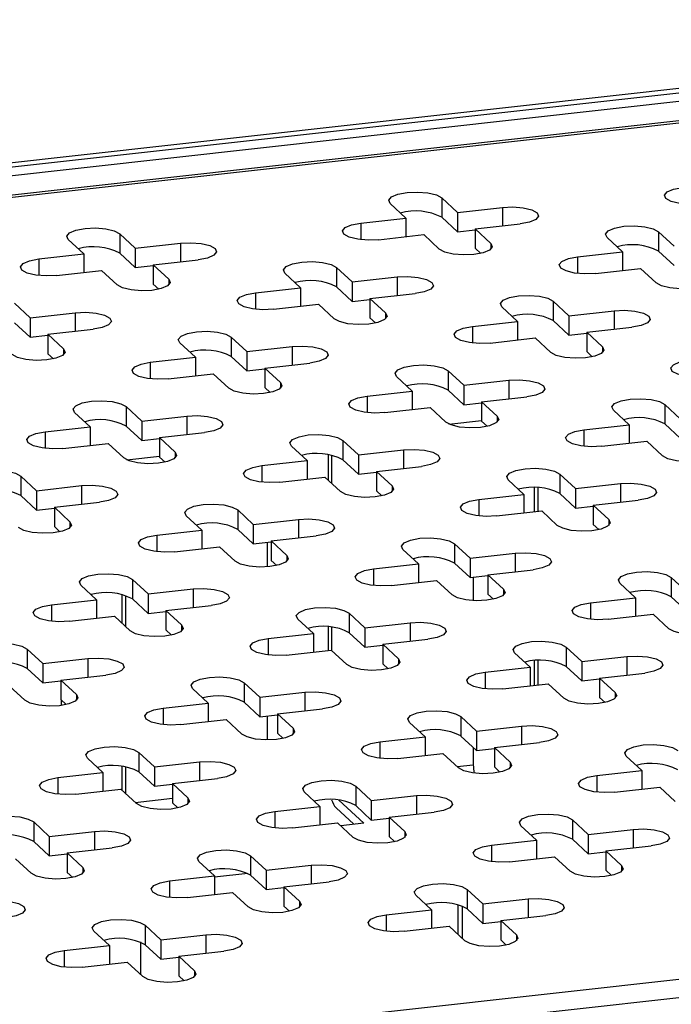
# Model space of a CAD drawing. Units: millimetres. Extents: x 15 to 589, y 5 to 415.
# Drawn here: x 479 to 489, y 223 to 237 of the extents above; entities that cross this region are included whole.
import ezdxf

# ---------------------------------------------------------------- set-up
doc = ezdxf.new("R2010")
doc.units = ezdxf.units.MM

msp = doc.modelspace()

# ---------------------------------------------------------------- linework, layer by layer
at = {"color": 7, "linetype": 'Continuous', "lineweight": 25}
for p, q in [((460.7097, 233.0994), (497.7484, 237.2156)), ((460.7752, 233.0388), (497.8139, 237.155)), ((497.3526, 236.9753), (461.4478, 232.985)), ((496.8622, 236.6376), (462.4678, 232.8152)), ((462.5238, 232.7919), (496.9168, 236.6141)), ((485.456, 234.3902), (485.2267, 234.6023)), ((485.2267, 234.6023), (485.2267, 234.3181)), ((484.7001, 234.3062), (484.4708, 234.5183)), ((485.456, 234.3902), (486.1174, 234.4637)), ((484.0387, 234.2327), (484.7001, 234.3062)), ((484.7001, 234.3062), (484.7001, 234.0347)), ((485.456, 234.106), (485.2267, 234.3181)), ((485.456, 234.3902), (485.456, 234.106)), ((485.7179, 234.1478), (486.3793, 234.2213)), ((480.7316, 233.8652), (480.5024, 234.0773)), ((480.5024, 234.0773), (480.5024, 233.7931)), ((484.3006, 233.9903), (484.962, 234.0638)), ((485.1913, 233.8517), (484.962, 234.0638)), ((485.456, 234.106), (485.7179, 234.1352)), ((485.9472, 233.9357), (485.7179, 234.1478)), ((485.7179, 234.1478), (485.7179, 233.8637)), ((487.6517, 234.0233), (487.8809, 233.8113)), ((488.4076, 234.1073), (488.6368, 233.8953)), ((488.4076, 234.1073), (488.4076, 233.8232)), ((479.9758, 233.7812), (479.7465, 233.9933)), ((480.7316, 233.8652), (481.3931, 233.9387)), ((480.7316, 233.8652), (480.7316, 233.581)), ((485.7989, 233.7887), (485.7179, 233.8637)), ((479.3144, 233.7077), (479.9758, 233.7812)), ((479.9758, 233.7812), (479.9758, 233.5097)), ((480.7316, 233.581), (480.5024, 233.7931)), ((487.2195, 233.7377), (487.8809, 233.8113)), ((487.8809, 233.8113), (487.8809, 233.5398)), ((488.4076, 233.8232), (488.6368, 233.6111)), ((480.7316, 233.581), (480.9936, 233.6101)), ((480.9936, 233.6228), (481.655, 233.6963)), ((481.2228, 233.4107), (480.9936, 233.6228)), ((480.9936, 233.6228), (480.9936, 233.3386)), ((483.6832, 233.5823), (483.9125, 233.3702)), ((483.6832, 233.5823), (483.6832, 233.2982)), ((479.5763, 233.4653), (480.2377, 233.5388)), ((480.467, 233.3267), (480.2377, 233.5388)), ((482.9274, 233.4983), (483.1566, 233.2862)), ((483.9125, 233.3702), (484.5739, 233.4437)), ((487.4815, 233.4954), (488.1429, 233.5689)), ((488.1429, 233.5689), (488.3721, 233.3568)), ((481.0746, 233.2637), (480.9936, 233.3386)), ((482.4952, 233.2127), (483.1566, 233.2862)), ((483.1566, 233.2862), (483.1566, 233.0147)), ((483.6832, 233.2982), (483.9125, 233.0861)), ((483.9125, 233.3702), (483.9125, 233.0861)), ((484.1744, 233.1278), (484.8358, 233.2013)), ((478.9589, 233.0573), (479.1882, 232.8452)), ((482.7571, 232.9703), (483.4186, 233.0438)), ((483.4186, 233.0438), (483.6478, 232.8317)), ((483.9125, 233.0861), (484.1744, 233.1152)), ((484.1744, 233.1278), (484.4037, 232.9157)), ((484.1744, 233.1278), (484.1744, 232.8437)), ((486.3374, 232.7913), (486.1082, 233.0034)), ((487.0933, 232.8753), (486.8641, 233.0874)), ((486.8641, 233.0874), (486.8641, 232.8032)), ((479.1882, 232.8452), (479.8496, 232.9187)), ((487.0933, 232.8753), (487.7547, 232.9488)), ((487.0933, 232.8753), (487.0933, 232.5911)), ((478.9589, 232.7731), (479.1882, 232.561)), ((479.1882, 232.8452), (479.1882, 232.561)), ((484.1744, 232.8437), (484.2554, 232.7687)), ((485.676, 232.7178), (486.3374, 232.7913)), ((486.3374, 232.7913), (486.3374, 232.5198)), ((487.0933, 232.5911), (486.8641, 232.8032)), ((479.1882, 232.561), (479.4501, 232.5901)), ((479.4501, 232.6028), (480.1115, 232.6763)), ((479.4501, 232.6028), (479.6794, 232.3907)), ((479.4501, 232.6028), (479.4501, 232.3186)), ((487.0933, 232.5911), (487.3553, 232.6202)), ((487.3553, 232.6329), (488.0167, 232.7064)), ((487.5845, 232.4208), (487.3553, 232.6329)), ((487.3553, 232.6329), (487.3553, 232.3487)), ((481.6131, 232.2662), (481.3839, 232.4783)), ((482.369, 232.3502), (482.1398, 232.5623)), ((482.1398, 232.5623), (482.1398, 232.2782)), ((482.369, 232.3502), (483.0304, 232.4238)), ((485.938, 232.4754), (486.5994, 232.5489)), ((486.8286, 232.3368), (486.5994, 232.5489)), ((479.4501, 232.3186), (479.5311, 232.2437)), ((482.369, 232.0661), (482.1398, 232.2782)), ((482.369, 232.3502), (482.369, 232.0661)), ((487.4363, 232.2738), (487.3553, 232.3487)), ((480.9517, 232.1927), (481.6131, 232.2662)), ((481.6131, 232.2662), (481.6131, 231.9947)), ((482.631, 232.1079), (483.2924, 232.1814)), ((481.2137, 231.9504), (481.8751, 232.0239)), ((482.1043, 231.8118), (481.8751, 232.0239)), ((482.369, 232.0661), (482.631, 232.0952)), ((482.8602, 231.8958), (482.631, 232.1079)), ((482.631, 232.1079), (482.631, 231.8237)), ((485.3206, 232.0674), (485.5498, 231.8553)), ((485.3206, 232.0674), (485.3206, 231.7832)), ((484.5647, 231.9834), (484.7939, 231.7713)), ((485.5498, 231.8553), (486.2112, 231.9288)), ((485.5498, 231.8553), (485.5498, 231.5711)), ((482.7119, 231.7488), (482.631, 231.8237)), ((484.1325, 231.6978), (484.7939, 231.7713)), ((484.7939, 231.7713), (484.7939, 231.4998)), ((485.3206, 231.7832), (485.5498, 231.5711)), ((485.5498, 231.5711), (485.8118, 231.6003)), ((485.8118, 231.6129), (486.4732, 231.6864)), ((485.8118, 231.6129), (486.041, 231.4008)), ((485.8118, 231.6129), (485.8118, 231.3288)), ((488.7306, 231.3604), (488.5014, 231.5724)), ((488.5014, 231.5724), (488.5014, 231.2883)), ((479.8404, 231.4584), (480.0696, 231.2463)), ((480.5963, 231.5424), (480.8255, 231.3303)), ((480.5963, 231.5424), (480.5963, 231.2582)), ((484.3945, 231.4554), (485.0559, 231.5289)), ((485.0559, 231.5289), (485.2851, 231.3168)), ((487.9747, 231.2764), (487.7455, 231.4884)), ((480.8255, 231.3303), (481.4869, 231.4038)), ((480.8255, 231.3303), (480.8255, 231.0461)), ((485.3334, 231.2862), (485.8118, 231.3394)), ((485.8118, 231.3288), (485.8928, 231.2538)), ((487.3133, 231.2029), (487.9747, 231.2764)), ((487.9747, 231.2764), (487.9747, 231.0049)), ((488.7306, 231.0762), (488.5014, 231.2883)), ((479.4082, 231.1728), (480.0696, 231.2463)), ((480.0696, 231.2463), (480.0696, 230.9748)), ((480.5963, 231.2582), (480.8255, 231.0461)), ((481.0875, 231.0879), (481.7489, 231.1614)), ((479.6702, 230.9304), (480.3316, 231.0039)), ((480.3316, 231.0039), (480.5608, 230.7918)), ((480.8255, 231.0461), (481.0875, 231.0752)), ((481.0875, 231.0879), (481.3167, 230.8758)), ((481.0875, 231.0879), (481.0875, 230.8037)), ((484.0063, 230.8353), (483.7771, 231.0474)), ((483.7771, 231.0474), (483.7771, 230.7633)), ((487.5753, 230.9605), (488.2367, 231.034)), ((488.4659, 230.8219), (488.2367, 231.034)), ((483.2504, 230.7513), (483.0212, 230.9634)), ((483.5588, 230.8389), (483.5588, 230.466)), ((484.0063, 230.8353), (484.6677, 230.9088)), ((484.0063, 230.8353), (484.0063, 230.5512)), ((480.6091, 230.7612), (481.0875, 230.8143)), ((481.0875, 230.8037), (481.1685, 230.7288)), ((482.589, 230.6778), (483.2504, 230.7513)), ((483.2504, 230.7513), (483.2504, 230.4798)), ((483.6112, 230.83), (483.6112, 230.4175)), ((484.0063, 230.5512), (483.7771, 230.7633)), ((484.0063, 230.5512), (484.2683, 230.5803)), ((484.2683, 230.5929), (484.9297, 230.6664)), ((484.4975, 230.3809), (484.2683, 230.5929)), ((484.2683, 230.5929), (484.2683, 230.3088)), ((486.9579, 230.5525), (487.1871, 230.3404)), ((486.9579, 230.5525), (486.9579, 230.2683)), ((479.282, 230.3103), (479.0528, 230.5224)), ((479.0528, 230.5224), (479.0528, 230.2382)), ((482.851, 230.4354), (483.5124, 230.5089)), ((483.7416, 230.2968), (483.5124, 230.5089)), ((486.202, 230.4685), (486.4312, 230.2564)), ((487.1871, 230.3404), (487.8485, 230.4139)), ((479.282, 230.3103), (479.9434, 230.3838)), ((479.282, 230.3103), (479.282, 230.0261)), ((484.3493, 230.2338), (484.2683, 230.3088)), ((485.7698, 230.1829), (486.4312, 230.2564)), ((486.4312, 230.2564), (486.4312, 229.9849)), ((486.5824, 230.3546), (486.5824, 230.0017)), ((486.6348, 230.3534), (486.6348, 230.0075)), ((486.9579, 230.2683), (487.1871, 230.0562)), ((487.1871, 230.3404), (487.1871, 230.0562)), ((479.282, 230.0261), (479.0528, 230.2382)), ((479.544, 230.0679), (480.2054, 230.1414)), ((487.4491, 230.098), (488.1105, 230.1715)), ((479.282, 230.0261), (479.544, 230.0552)), ((479.7732, 229.8558), (479.544, 230.0679)), ((479.544, 230.0679), (479.544, 229.7837)), ((482.2336, 230.0274), (482.4628, 229.8153)), ((482.2336, 230.0274), (482.2336, 229.7433)), ((486.0318, 229.9405), (486.6932, 230.014)), ((486.6932, 230.014), (486.9224, 229.8019)), ((487.1871, 230.0562), (487.4491, 230.0853)), ((487.4491, 230.098), (487.6783, 229.8859)), ((487.4491, 230.098), (487.4491, 229.8138)), ((481.4777, 229.9434), (481.7069, 229.7313)), ((482.4628, 229.8153), (483.1242, 229.8889)), ((479.625, 229.7088), (479.544, 229.7837)), ((481.0455, 229.6578), (481.7069, 229.7313)), ((481.7069, 229.7313), (481.7069, 229.4598)), ((482.2336, 229.7433), (482.4628, 229.5312)), ((482.4628, 229.8153), (482.4628, 229.5312)), ((487.4491, 229.8138), (487.5301, 229.7389)), ((482.4628, 229.5312), (482.7248, 229.5603)), ((482.6664, 229.5538), (482.6664, 229.1939)), ((482.7248, 229.573), (483.3862, 229.6465)), ((482.7248, 229.573), (482.954, 229.3609)), ((482.7248, 229.573), (482.7248, 229.2888)), ((485.6436, 229.3204), (485.4144, 229.5325)), ((485.4144, 229.5325), (485.4144, 229.2483)), ((481.3075, 229.4155), (481.9689, 229.489)), ((481.9689, 229.489), (482.1981, 229.2769)), ((484.8877, 229.2364), (484.6585, 229.4485)), ((485.6436, 229.3204), (486.305, 229.3939)), ((482.7248, 229.2888), (482.8058, 229.2139)), ((485.6436, 229.0362), (485.4144, 229.2483)), ((485.6436, 229.3204), (485.6436, 229.0362)), ((484.2263, 229.1629), (484.8877, 229.2364)), ((484.8877, 229.2364), (484.8877, 228.9649)), ((485.9056, 229.078), (486.567, 229.1515)), ((480.9193, 228.7954), (480.6901, 229.0075)), ((480.6901, 229.0075), (480.6901, 228.7233)), ((484.4883, 228.9205), (485.1497, 228.994)), ((485.3789, 228.7819), (485.1497, 228.994)), ((485.6436, 229.0362), (485.9056, 229.0654)), ((485.6899, 229.0414), (485.6899, 228.6975)), ((486.1348, 228.8659), (485.9056, 229.078)), ((485.9056, 229.078), (485.9056, 228.7939)), ((488.5952, 229.0376), (488.8245, 228.8255)), ((488.5952, 229.0376), (488.5952, 228.7534)), ((480.1634, 228.7114), (479.9342, 228.9235)), ((480.9193, 228.7954), (481.5807, 228.8689)), ((487.8393, 228.9535), (488.0686, 228.7415)), ((479.502, 228.6379), (480.1634, 228.7114)), ((480.1634, 228.7114), (480.1634, 228.4399)), ((480.5353, 228.7878), (480.5353, 228.3673)), ((480.5877, 228.7743), (480.5877, 228.3189)), ((480.9193, 228.5112), (480.6901, 228.7233)), ((480.9193, 228.7954), (480.9193, 228.5112)), ((485.9866, 228.7189), (485.9056, 228.7939)), ((487.4072, 228.668), (488.0686, 228.7415)), ((488.0686, 228.7415), (488.0686, 228.47)), ((488.5952, 228.7534), (488.8245, 228.5413)), ((480.9193, 228.5112), (481.1813, 228.5403)), ((481.1813, 228.553), (481.8427, 228.6265)), ((481.4105, 228.3409), (481.1813, 228.553)), ((481.1813, 228.553), (481.1813, 228.2688)), ((479.764, 228.3955), (480.4254, 228.469)), ((480.6546, 228.2569), (480.4254, 228.469)), ((483.115, 228.4285), (483.3443, 228.2164)), ((483.8709, 228.5125), (484.1001, 228.3004)), ((483.8709, 228.5125), (483.8709, 228.2284)), ((487.6691, 228.4256), (488.3305, 228.4991)), ((488.3305, 228.4991), (488.5598, 228.287)), ((481.2623, 228.1939), (481.1813, 228.2688)), ((483.5588, 228.3129), (483.5588, 227.9688)), ((483.6112, 228.3089), (483.6112, 227.9694)), ((484.1001, 228.3004), (484.7616, 228.3739)), ((484.1001, 228.3004), (484.1001, 228.0163)), ((482.6829, 228.1429), (483.3443, 228.2164)), ((483.3443, 228.2164), (483.3443, 227.9449)), ((483.8709, 228.2284), (484.1001, 228.0163)), ((484.3621, 228.058), (485.0235, 228.1315)), ((479.1466, 227.9875), (479.3758, 227.7754)), ((479.1466, 227.9875), (479.1466, 227.7033)), ((482.9448, 227.9005), (483.6062, 227.974)), ((483.6062, 227.974), (483.8355, 227.7619)), ((484.1001, 228.0163), (484.3621, 228.0454)), ((484.3621, 228.058), (484.5913, 227.846)), ((484.3621, 228.058), (484.3621, 227.7739)), ((487.281, 227.8055), (487.0517, 228.0176)), ((487.0517, 228.0176), (487.0517, 227.7334)), ((479.3758, 227.7754), (480.0372, 227.8489)), ((486.5251, 227.7215), (486.2959, 227.9336)), ((486.5824, 227.8163), (486.5824, 227.4563)), ((486.6348, 227.8191), (486.6348, 227.4622)), ((487.281, 227.8055), (487.9424, 227.879)), ((487.281, 227.8055), (487.281, 227.5213)), ((479.1466, 227.7033), (479.3758, 227.4912)), ((479.3758, 227.7754), (479.3758, 227.4912)), ((484.3621, 227.7739), (484.4431, 227.6989)), ((485.8637, 227.648), (486.5251, 227.7215)), ((486.5251, 227.7215), (486.5251, 227.45)), ((487.281, 227.5213), (487.0517, 227.7334)), ((479.3758, 227.4912), (479.6378, 227.5204)), ((479.6378, 227.533), (480.2992, 227.6065)), ((479.6378, 227.533), (479.867, 227.3209)), ((479.6378, 227.533), (479.6378, 227.2489)), ((487.281, 227.5213), (487.5429, 227.5504)), ((487.5429, 227.5631), (488.2043, 227.6366)), ((487.7722, 227.351), (487.5429, 227.5631)), ((487.5429, 227.5631), (487.5429, 227.2789)), ((478.8819, 227.449), (479.1111, 227.2369)), ((481.8008, 227.1964), (481.5715, 227.4085)), ((482.5567, 227.2805), (482.3274, 227.4925)), ((482.3274, 227.4925), (482.3274, 227.2084)), ((486.1256, 227.4056), (486.7871, 227.4791)), ((487.0163, 227.267), (486.7871, 227.4791)), ((479.6378, 227.2489), (479.7188, 227.1739)), ((479.6428, 227.2442), (479.6428, 227.1605)), ((482.5567, 227.2805), (483.2181, 227.354)), ((482.5567, 227.2805), (482.5567, 226.9963)), ((487.6239, 227.204), (487.5429, 227.2789)), ((481.1394, 227.1229), (481.8008, 227.1964)), ((481.8008, 227.1964), (481.8008, 226.9249)), ((482.5567, 226.9963), (482.3274, 227.2084)), ((482.8186, 227.0381), (483.48, 227.1116)), ((481.4013, 226.8806), (482.0627, 226.9541)), ((482.292, 226.742), (482.0627, 226.9541)), ((482.5567, 226.9963), (482.8186, 227.0254)), ((482.6664, 227.0085), (482.6664, 226.6557)), ((483.0479, 226.826), (482.8186, 227.0381)), ((482.8186, 227.0381), (482.8186, 226.7539)), ((485.5083, 226.9976), (485.7375, 226.7855)), ((485.5083, 226.9976), (485.5083, 226.7134)), ((484.7524, 226.9136), (484.9816, 226.7015)), ((485.7375, 226.7855), (486.3989, 226.859)), ((482.8996, 226.679), (482.8186, 226.7539)), ((484.3202, 226.628), (484.9816, 226.7015)), ((484.9816, 226.7015), (484.9816, 226.43)), ((485.5083, 226.7134), (485.7375, 226.5014)), ((485.7375, 226.7855), (485.7375, 226.5014)), ((485.6899, 226.5454), (485.6899, 226.2914)), ((485.7375, 226.5014), (485.9994, 226.5305)), ((485.9994, 226.5431), (486.6609, 226.6166)), ((485.9994, 226.5431), (486.2287, 226.331)), ((485.9994, 226.5431), (485.9994, 226.259)), ((480.028, 226.3886), (480.2573, 226.1765)), ((480.7839, 226.4726), (481.0132, 226.2605)), ((480.7839, 226.4726), (480.7839, 226.1884)), ((484.5822, 226.3856), (485.2436, 226.4591)), ((485.2436, 226.4591), (485.4728, 226.247)), ((488.1624, 226.2066), (487.9332, 226.4186)), ((480.5353, 226.2678), (480.5353, 225.9193)), ((480.5877, 226.2607), (480.5877, 225.8708)), ((481.0132, 226.2605), (481.6746, 226.334)), ((481.0132, 226.2605), (481.0132, 225.9763)), ((485.9994, 226.259), (486.0804, 226.184)), ((479.5959, 226.103), (480.2573, 226.1765)), ((480.2573, 226.1765), (480.2573, 225.905)), ((480.7839, 226.1884), (481.0132, 225.9763)), ((481.2751, 226.0181), (481.9365, 226.0916)), ((487.501, 226.1331), (488.1624, 226.2066)), ((488.1624, 226.2066), (488.1624, 225.9351)), ((479.8578, 225.8606), (480.5192, 225.9341)), ((480.5192, 225.9341), (480.7485, 225.722)), ((481.0132, 225.9763), (481.2751, 226.0054)), ((481.2751, 226.0181), (481.5044, 225.806)), ((481.2751, 226.0181), (481.2751, 225.7339)), ((484.194, 225.7655), (483.9648, 225.9776)), ((483.9648, 225.9776), (483.9648, 225.6935)), ((487.763, 225.8907), (488.4244, 225.9642)), ((488.6536, 225.7521), (488.4244, 225.9642)), ((483.4381, 225.6815), (483.2089, 225.8936)), ((484.194, 225.7655), (484.8554, 225.839)), ((481.2751, 225.7339), (481.3561, 225.659)), ((482.7767, 225.608), (483.4381, 225.6815)), ((483.4381, 225.6815), (483.4381, 225.41)), ((483.9365, 225.4184), (483.6767, 225.6588)), ((483.7174, 225.7727), (484.0828, 225.4347)), ((484.194, 225.4814), (483.9648, 225.6935)), ((484.194, 225.7655), (484.194, 225.4814)), ((484.194, 225.4814), (484.456, 225.5105)), ((484.456, 225.5231), (485.1174, 225.5966)), ((484.6852, 225.3111), (484.456, 225.5231)), ((484.456, 225.5231), (484.456, 225.239)), ((509.033, 225.4037), (474.64, 221.5815)), ((479.4697, 225.2405), (479.2404, 225.4526)), ((479.2404, 225.4526), (479.2404, 225.1684)), ((483.0387, 225.3656), (483.7001, 225.4391)), ((483.9293, 225.227), (483.7001, 225.4391)), ((484.0828, 225.4347), (483.7454, 225.3972)), ((486.3897, 225.3987), (486.6189, 225.1866)), ((487.1456, 225.4827), (487.3748, 225.2706)), ((487.1456, 225.4827), (487.1456, 225.1985)), ((510.0294, 225.2461), (474.1247, 221.2559)), ((479.4697, 225.2405), (480.1311, 225.314)), ((479.4697, 225.2405), (479.4697, 224.9563)), ((484.537, 225.164), (484.456, 225.239)), ((487.3748, 225.2706), (488.0362, 225.3441)), ((487.3748, 225.2706), (487.3748, 224.9864)), ((479.4697, 224.9563), (479.2404, 225.1684)), ((479.7316, 224.9981), (480.393, 225.0716)), ((485.9575, 225.1131), (486.6189, 225.1866)), ((486.6189, 225.1866), (486.6189, 224.9151)), ((487.1456, 225.1985), (487.3748, 224.9864)), ((487.6368, 225.0282), (488.2982, 225.1017)), ((479.205, 224.702), (478.9758, 224.9141)), ((479.4697, 224.9563), (479.7316, 224.9855)), ((479.9609, 224.786), (479.7316, 224.9981)), ((479.7316, 224.9981), (479.7316, 224.714)), ((482.4213, 224.9576), (482.6505, 224.7456)), ((482.4213, 224.9576), (482.4213, 224.6735)), ((486.2195, 224.8707), (486.8809, 224.9442)), ((486.8809, 224.9442), (487.1101, 224.7321)), ((487.3748, 224.9864), (487.6368, 225.0155)), ((487.6368, 225.0282), (487.866, 224.8161)), ((487.6368, 225.0282), (487.6368, 224.744)), ((481.6654, 224.8736), (481.8946, 224.6615)), ((482.6505, 224.7456), (483.3119, 224.8191)), ((479.8126, 224.639), (479.7316, 224.714)), ((481.2332, 224.588), (481.8946, 224.6615)), ((481.8946, 224.6463), (482.3809, 224.7003)), ((481.8946, 224.6615), (481.8946, 224.39)), ((482.4213, 224.6735), (482.6505, 224.4614)), ((482.6505, 224.7456), (482.6505, 224.4614)), ((487.6368, 224.744), (487.7178, 224.6691)), ((482.6505, 224.4614), (482.9125, 224.4905)), ((482.9125, 224.5032), (483.5739, 224.5767)), ((482.9125, 224.5032), (483.1417, 224.2911)), ((482.9125, 224.5032), (482.9125, 224.219)), ((481.4952, 224.3457), (482.1566, 224.4192)), ((482.1566, 224.4192), (482.3858, 224.2071)), ((485.0754, 224.1666), (484.8462, 224.3787)), ((485.8313, 224.2506), (485.6021, 224.4627)), ((485.6021, 224.4627), (485.6021, 224.1785)), ((482.9125, 224.219), (482.9935, 224.1441)), ((485.4652, 224.2389), (485.4652, 223.806)), ((485.5306, 223.7454), (485.5306, 224.219)), ((485.8313, 224.2506), (486.4927, 224.3241)), ((485.8313, 224.2506), (485.8313, 223.9665)), ((484.414, 224.0931), (485.0754, 224.1666)), ((485.0754, 224.1666), (485.0754, 223.8951)), ((485.8313, 223.9665), (485.6021, 224.1785)), ((486.0933, 224.0082), (486.7547, 224.0817)), ((481.107, 223.7256), (480.8778, 223.9377)), ((480.8778, 223.9377), (480.8778, 223.6535)), ((484.676, 223.8507), (485.3374, 223.9242)), ((485.5666, 223.7121), (485.3374, 223.9242)), ((485.8313, 223.9665), (486.0933, 223.9956)), ((486.3225, 223.7961), (486.0933, 224.0082)), ((486.0933, 224.0082), (486.0933, 223.7241)), ((480.3511, 223.6416), (480.1219, 223.8537)), ((481.107, 223.7256), (481.7684, 223.7991)), ((479.6897, 223.5681), (480.3511, 223.6416)), ((480.3511, 223.6416), (480.3511, 223.3701)), ((480.8063, 223.6939), (480.8063, 223.2204)), ((481.107, 223.4414), (480.8778, 223.6535)), ((481.107, 223.7256), (481.107, 223.4414)), ((486.1743, 223.6491), (486.0933, 223.7241)), ((481.107, 223.4414), (481.369, 223.4705)), ((481.369, 223.4832), (482.0304, 223.5567)), ((481.5982, 223.2711), (481.369, 223.4832)), ((481.369, 223.4832), (481.369, 223.199)), ((479.9517, 223.3257), (480.6131, 223.3992)), ((480.8423, 223.1871), (480.6131, 223.3992)), ((481.45, 223.1241), (481.369, 223.199))]:
    msp.add_line(p, q, dxfattribs=at)
at = {"color": 8, "linetype": 'Continuous', "lineweight": 25}
for p, q in [((486.1174, 234.4637), (486.1174, 234.1922)), ((484.0387, 234.2327), (484.0387, 233.9903)), ((481.3931, 233.9387), (481.3931, 233.6672)), ((485.9472, 233.9357), (485.9472, 233.8517)), ((487.2195, 233.7377), (487.2195, 233.4954)), ((479.3144, 233.7077), (479.3144, 233.4653)), ((484.5739, 233.4437), (484.5739, 233.1722)), ((481.2228, 233.4107), (481.2228, 233.3267)), ((482.4952, 233.2127), (482.4952, 232.9703)), ((479.8496, 232.9187), (479.8496, 232.6472)), ((484.4037, 232.9157), (484.4037, 232.8317)), ((487.7547, 232.9488), (487.7547, 232.6773)), ((485.676, 232.7178), (485.676, 232.4754)), ((483.0304, 232.4238), (483.0304, 232.1523)), ((487.5845, 232.4208), (487.5845, 232.3368)), ((479.6794, 232.3907), (479.6794, 232.3067)), ((480.9517, 232.1927), (480.9517, 231.9504)), ((482.8602, 231.8958), (482.8602, 231.8118)), ((486.2112, 231.9288), (486.2112, 231.6573)), ((484.1325, 231.6978), (484.1325, 231.4554)), ((481.4869, 231.4038), (481.4869, 231.1323)), ((486.041, 231.4008), (486.041, 231.3168)), ((479.4082, 231.1728), (479.4082, 230.9304)), ((487.3133, 231.2029), (487.3133, 230.9605)), ((481.3167, 230.8758), (481.3167, 230.7918)), ((484.6677, 230.9088), (484.6677, 230.6373)), ((482.589, 230.6778), (482.589, 230.4354)), ((487.8485, 230.4139), (487.8485, 230.1424)), ((479.9434, 230.3838), (479.9434, 230.1123)), ((484.4975, 230.3809), (484.4975, 230.2968)), ((485.7698, 230.1829), (485.7698, 229.9405)), ((479.7732, 229.8558), (479.7732, 229.7718)), ((483.1242, 229.8889), (483.1242, 229.6174)), ((487.6783, 229.8859), (487.6783, 229.8019)), ((481.0455, 229.6578), (481.0455, 229.4155)), ((486.305, 229.3939), (486.305, 229.1224)), ((482.954, 229.3609), (482.954, 229.2769)), ((484.2263, 229.1629), (484.2263, 228.9205)), ((481.5807, 228.8689), (481.5807, 228.5974)), ((486.1348, 228.8659), (486.1348, 228.7819)), ((487.4072, 228.668), (487.4072, 228.4256)), ((479.502, 228.6379), (479.502, 228.3955)), ((481.4105, 228.3409), (481.4105, 228.2569)), ((484.7616, 228.3739), (484.7616, 228.1024)), ((482.6829, 228.1429), (482.6829, 227.9005)), ((480.0372, 227.8489), (480.0372, 227.5774)), ((484.5913, 227.846), (484.5913, 227.7619)), ((487.9424, 227.879), (487.9424, 227.6075)), ((485.8637, 227.648), (485.8637, 227.4056)), ((479.867, 227.3209), (479.867, 227.2369)), ((483.2181, 227.354), (483.2181, 227.0825)), ((487.7722, 227.351), (487.7722, 227.267)), ((481.1394, 227.1229), (481.1394, 226.8806)), ((483.0479, 226.826), (483.0479, 226.742)), ((486.3989, 226.859), (486.3989, 226.5875)), ((484.3202, 226.628), (484.3202, 226.3856)), ((481.6746, 226.334), (481.6746, 226.0625)), ((485.4532, 226.2651), (485.6899, 226.2914)), ((486.2287, 226.331), (486.2287, 226.247)), ((479.5959, 226.103), (479.5959, 225.8606)), ((487.501, 226.1331), (487.501, 225.8907)), ((480.7289, 225.7401), (481.2751, 225.8008)), ((481.5044, 225.806), (481.5044, 225.722)), ((484.8554, 225.839), (484.8554, 225.5675)), ((482.7767, 225.608), (482.7767, 225.3656)), ((480.1311, 225.314), (480.1311, 225.0425)), ((484.6852, 225.3111), (484.6852, 225.227)), ((488.0362, 225.3441), (488.0362, 225.0726)), ((485.9575, 225.1131), (485.9575, 224.8707)), ((479.9609, 224.786), (479.9609, 224.702)), ((483.3119, 224.8191), (483.3119, 224.5476)), ((487.866, 224.8161), (487.866, 224.7321)), ((481.2332, 224.588), (481.2332, 224.3457)), ((483.1417, 224.2911), (483.1417, 224.2071)), ((486.4927, 224.3241), (486.4927, 224.0526)), ((484.414, 224.0931), (484.414, 223.8507)), ((481.7684, 223.7991), (481.7684, 223.5276)), ((486.3225, 223.7961), (486.3225, 223.7121)), ((479.6897, 223.5681), (479.6897, 223.3257)), ((481.5982, 223.2711), (481.5982, 223.1871))]:
    msp.add_line(p, q, dxfattribs=at)
at = {"color": 7, "linetype": 'Continuous', "lineweight": 25, "flags": 128}
for points in [[(489.025, 234.5153), (488.8704, 234.5085), (488.7193, 234.5211), (488.5949, 234.5513), (488.516, 234.5945), (488.4947, 234.6441), (488.5341, 234.6925), (488.6283, 234.7324), (488.763, 234.7577)], [(484.4708, 234.5183), (484.4495, 234.5679), (484.4889, 234.6163), (484.5831, 234.6562), (484.7178, 234.6815), (484.8724, 234.6883), (485.0234, 234.6757), (485.1478, 234.6455), (485.2267, 234.6023)], [(486.1174, 234.4637), (486.272, 234.4706), (486.423, 234.4579), (486.5474, 234.4277), (486.6263, 234.3845), (486.6477, 234.3349), (486.6082, 234.2865), (486.514, 234.2466), (486.3793, 234.2213)], [(479.7465, 233.9933), (479.7252, 234.0428), (479.7646, 234.0913), (479.8588, 234.1311), (479.9935, 234.1564), (480.1481, 234.1633), (480.2991, 234.1507), (480.4235, 234.1204), (480.5024, 234.0773)], [(484.3006, 233.9903), (484.146, 233.9835), (483.995, 233.9961), (483.8706, 234.0263), (483.7917, 234.0695), (483.7704, 234.1191), (483.8098, 234.1675), (483.904, 234.2074), (484.0387, 234.2327)], [(487.6517, 234.0233), (487.6303, 234.0729), (487.6697, 234.1213), (487.764, 234.1612), (487.8986, 234.1865), (488.0532, 234.1934), (488.2042, 234.1807), (488.3287, 234.1505), (488.4076, 234.1073)], [(481.3931, 233.9387), (481.5477, 233.9455), (481.6987, 233.9329), (481.8231, 233.9027), (481.902, 233.8595), (481.9233, 233.8099), (481.8839, 233.7615), (481.7897, 233.7216), (481.655, 233.6963)], [(485.9472, 233.9357), (485.9685, 233.8862), (485.9291, 233.8377), (485.8349, 233.7978), (485.7002, 233.7725), (485.5456, 233.7657), (485.3946, 233.7783), (485.2702, 233.8085), (485.1913, 233.8517)], [(487.4815, 233.4954), (487.3269, 233.4885), (487.1759, 233.5012), (487.0514, 233.5314), (486.9725, 233.5746), (486.9512, 233.6241), (486.9906, 233.6726), (487.0848, 233.7124), (487.2195, 233.7377)], [(479.5763, 233.4653), (479.4217, 233.4584), (479.2707, 233.4711), (479.1463, 233.5013), (479.0674, 233.5445), (479.046, 233.594), (479.0855, 233.6425), (479.1797, 233.6824), (479.3144, 233.7077)], [(482.9274, 233.4983), (482.906, 233.5479), (482.9454, 233.5963), (483.0397, 233.6362), (483.1743, 233.6615), (483.3289, 233.6684), (483.4799, 233.6557), (483.6043, 233.6255), (483.6832, 233.5823)], [(484.5739, 233.4437), (484.7285, 233.4506), (484.8795, 233.4379), (485.0039, 233.4077), (485.0828, 233.3645), (485.1042, 233.315), (485.0647, 233.2665), (484.9705, 233.2266), (484.8358, 233.2013)], [(489.128, 233.4408), (489.1493, 233.3912), (489.1099, 233.3428), (489.0157, 233.3029), (488.881, 233.2776), (488.7264, 233.2707), (488.5754, 233.2834), (488.451, 233.3136), (488.3721, 233.3568)], [(481.2228, 233.4107), (481.2442, 233.3611), (481.2048, 233.3127), (481.1106, 233.2728), (480.9759, 233.2475), (480.8213, 233.2406), (480.6703, 233.2533), (480.5459, 233.2835), (480.467, 233.3267)], [(482.7571, 232.9703), (482.6025, 232.9635), (482.4515, 232.9761), (482.3271, 233.0063), (482.2482, 233.0495), (482.2269, 233.0991), (482.2663, 233.1475), (482.3605, 233.1874), (482.4952, 233.2127)], [(486.1082, 233.0034), (486.0868, 233.0529), (486.1263, 233.1014), (486.2205, 233.1413), (486.3551, 233.1666), (486.5097, 233.1734), (486.6607, 233.1608), (486.7852, 233.1306), (486.8641, 233.0874)], [(479.8496, 232.9187), (480.0042, 232.9255), (480.1552, 232.9129), (480.2796, 232.8827), (480.3585, 232.8395), (480.3798, 232.7899), (480.3404, 232.7415), (480.2462, 232.7016), (480.1115, 232.6763)], [(484.4037, 232.9157), (484.425, 232.8662), (484.3856, 232.8177), (484.2914, 232.7779), (484.1567, 232.7526), (484.0021, 232.7457), (483.8511, 232.7583), (483.7267, 232.7886), (483.6478, 232.8317)], [(487.7547, 232.9488), (487.9093, 232.9556), (488.0603, 232.943), (488.1847, 232.9128), (488.2636, 232.8696), (488.285, 232.82), (488.2456, 232.7716), (488.1513, 232.7317), (488.0167, 232.7064)], [(485.938, 232.4754), (485.7834, 232.4685), (485.6324, 232.4812), (485.5079, 232.5114), (485.429, 232.5546), (485.4077, 232.6042), (485.4471, 232.6526), (485.5413, 232.6925), (485.676, 232.7178)], [(481.3839, 232.4783), (481.3625, 232.5279), (481.4019, 232.5763), (481.4962, 232.6162), (481.6308, 232.6415), (481.7854, 232.6484), (481.9364, 232.6357), (482.0609, 232.6055), (482.1398, 232.5623)], [(483.0304, 232.4238), (483.185, 232.4306), (483.336, 232.418), (483.4604, 232.3877), (483.5393, 232.3446), (483.5607, 232.295), (483.5212, 232.2466), (483.427, 232.2067), (483.2924, 232.1814)], [(487.5845, 232.4208), (487.6058, 232.3712), (487.5664, 232.3228), (487.4722, 232.2829), (487.3375, 232.2576), (487.1829, 232.2508), (487.0319, 232.2634), (486.9075, 232.2936), (486.8286, 232.3368)], [(479.6794, 232.3907), (479.7007, 232.3411), (479.6613, 232.2927), (479.5671, 232.2528), (479.4324, 232.2275), (479.2778, 232.2207), (479.1268, 232.2333), (479.0024, 232.2635), (478.9235, 232.3067)], [(481.2137, 231.9504), (481.0591, 231.9435), (480.908, 231.9561), (480.7836, 231.9864), (480.7047, 232.0295), (480.6834, 232.0791), (480.7228, 232.1275), (480.817, 232.1674), (480.9517, 232.1927)], [(484.5647, 231.9834), (484.5433, 232.033), (484.5828, 232.0814), (484.677, 232.1213), (484.8116, 232.1466), (484.9662, 232.1534), (485.1173, 232.1408), (485.2417, 232.1106), (485.3206, 232.0674)], [(489.1188, 231.9804), (488.9642, 231.9736), (488.8132, 231.9862), (488.6888, 232.0165), (488.6099, 232.0596), (488.5885, 232.1092), (488.6279, 232.1576), (488.7222, 232.1975), (488.8568, 232.2228)], [(482.8602, 231.8958), (482.8815, 231.8462), (482.8421, 231.7978), (482.7479, 231.7579), (482.6132, 231.7326), (482.4586, 231.7257), (482.3076, 231.7384), (482.1832, 231.7686), (482.1043, 231.8118)], [(486.2112, 231.9288), (486.3658, 231.9357), (486.5168, 231.923), (486.6412, 231.8928), (486.7201, 231.8496), (486.7415, 231.8), (486.7021, 231.7516), (486.6078, 231.7117), (486.4732, 231.6864)], [(484.3945, 231.4554), (484.2399, 231.4486), (484.0889, 231.4612), (483.9644, 231.4914), (483.8855, 231.5346), (483.8642, 231.5842), (483.9036, 231.6326), (483.9978, 231.6725), (484.1325, 231.6978)], [(479.8404, 231.4584), (479.819, 231.5079), (479.8584, 231.5564), (479.9527, 231.5963), (480.0873, 231.6216), (480.2419, 231.6284), (480.3929, 231.6158), (480.5174, 231.5855), (480.5963, 231.5424)], [(487.7455, 231.4884), (487.7241, 231.538), (487.7636, 231.5864), (487.8578, 231.6263), (487.9925, 231.6516), (488.1471, 231.6585), (488.2981, 231.6458), (488.4225, 231.6156), (488.5014, 231.5724)], [(481.4869, 231.4038), (481.6415, 231.4106), (481.7925, 231.398), (481.9169, 231.3678), (481.9958, 231.3246), (482.0172, 231.275), (481.9777, 231.2266), (481.8835, 231.1867), (481.7489, 231.1614)], [(486.041, 231.4008), (486.0624, 231.3513), (486.0229, 231.3028), (485.9287, 231.2629), (485.794, 231.2376), (485.6394, 231.2308), (485.4884, 231.2434), (485.364, 231.2736), (485.2851, 231.3168)], [(479.6702, 230.9304), (479.5156, 230.9235), (479.3646, 230.9362), (479.2401, 230.9664), (479.1612, 231.0096), (479.1399, 231.0591), (479.1793, 231.1076), (479.2735, 231.1475), (479.4082, 231.1728)], [(483.0212, 230.9634), (482.9998, 231.013), (483.0393, 231.0614), (483.1335, 231.1013), (483.2682, 231.1266), (483.4228, 231.1335), (483.5738, 231.1208), (483.6982, 231.0906), (483.7771, 231.0474)], [(487.5753, 230.9605), (487.4207, 230.9536), (487.2697, 230.9663), (487.1453, 230.9965), (487.0664, 231.0397), (487.045, 231.0892), (487.0844, 231.1377), (487.1787, 231.1776), (487.3133, 231.2029)], [(481.3167, 230.8758), (481.338, 230.8262), (481.2986, 230.7778), (481.2044, 230.7379), (481.0697, 230.7126), (480.9151, 230.7057), (480.7641, 230.7184), (480.6397, 230.7486), (480.5608, 230.7918)], [(484.6677, 230.9088), (484.8223, 230.9157), (484.9733, 230.903), (485.0977, 230.8728), (485.1766, 230.8296), (485.198, 230.7801), (485.1586, 230.7316), (485.0643, 230.6917), (484.9297, 230.6664)], [(489.2218, 230.9059), (489.2432, 230.8563), (489.2037, 230.8079), (489.1095, 230.768), (488.9749, 230.7427), (488.8203, 230.7358), (488.6693, 230.7485), (488.5448, 230.7787), (488.4659, 230.8219)], [(478.2969, 230.4384), (478.2755, 230.488), (478.315, 230.5364), (478.4092, 230.5763), (478.5438, 230.6016), (478.6984, 230.6084), (478.8494, 230.5958), (478.9739, 230.5656), (479.0528, 230.5224)], [(482.851, 230.4354), (482.6964, 230.4286), (482.5454, 230.4412), (482.421, 230.4714), (482.3421, 230.5146), (482.3207, 230.5642), (482.3601, 230.6126), (482.4544, 230.6525), (482.589, 230.6778)], [(486.202, 230.4685), (486.1807, 230.518), (486.2201, 230.5665), (486.3143, 230.6064), (486.449, 230.6317), (486.6036, 230.6385), (486.7546, 230.6259), (486.879, 230.5957), (486.9579, 230.5525)], [(487.8485, 230.4139), (488.0031, 230.4207), (488.1541, 230.4081), (488.2786, 230.3779), (488.3575, 230.3347), (488.3788, 230.2851), (488.3394, 230.2367), (488.2452, 230.1968), (488.1105, 230.1715)], [(479.9434, 230.3838), (480.098, 230.3906), (480.249, 230.378), (480.3734, 230.3478), (480.4523, 230.3046), (480.4737, 230.255), (480.4343, 230.2066), (480.34, 230.1667), (480.2054, 230.1414)], [(484.4975, 230.3809), (484.5189, 230.3313), (484.4794, 230.2829), (484.3852, 230.243), (484.2505, 230.2177), (484.0959, 230.2108), (483.9449, 230.2235), (483.8205, 230.2537), (483.7416, 230.2968)], [(481.4777, 229.9434), (481.4563, 229.993), (481.4958, 230.0414), (481.59, 230.0813), (481.7247, 230.1066), (481.8793, 230.1135), (482.0303, 230.1008), (482.1547, 230.0706), (482.2336, 230.0274)], [(486.0318, 229.9405), (485.8772, 229.9336), (485.7262, 229.9463), (485.6018, 229.9765), (485.5229, 230.0197), (485.5015, 230.0693), (485.541, 230.1177), (485.6352, 230.1576), (485.7698, 230.1829)], [(479.7732, 229.8558), (479.7945, 229.8062), (479.7551, 229.7578), (479.6609, 229.7179), (479.5262, 229.6926), (479.3716, 229.6858), (479.2206, 229.6984), (479.0962, 229.7286), (479.0173, 229.7718)], [(483.1242, 229.8889), (483.2788, 229.8957), (483.4298, 229.8831), (483.5543, 229.8528), (483.6332, 229.8097), (483.6545, 229.7601), (483.6151, 229.7117), (483.5209, 229.6718), (483.3862, 229.6465)], [(487.6783, 229.8859), (487.6997, 229.8363), (487.6603, 229.7879), (487.566, 229.748), (487.4314, 229.7227), (487.2768, 229.7159), (487.1258, 229.7285), (487.0013, 229.7587), (486.9224, 229.8019)], [(481.3075, 229.4155), (481.1529, 229.4086), (481.0019, 229.4212), (480.8775, 229.4515), (480.7986, 229.4946), (480.7772, 229.5442), (480.8166, 229.5926), (480.9109, 229.6325), (481.0455, 229.6578)], [(484.6585, 229.4485), (484.6372, 229.4981), (484.6766, 229.5465), (484.7708, 229.5864), (484.9055, 229.6117), (485.0601, 229.6185), (485.2111, 229.6059), (485.3355, 229.5757), (485.4144, 229.5325)], [(486.305, 229.3939), (486.4596, 229.4008), (486.6107, 229.3881), (486.7351, 229.3579), (486.814, 229.3147), (486.8353, 229.2651), (486.7959, 229.2167), (486.7017, 229.1768), (486.567, 229.1515)], [(482.954, 229.3609), (482.9754, 229.3113), (482.9359, 229.2629), (482.8417, 229.223), (482.7071, 229.1977), (482.5525, 229.1908), (482.4014, 229.2035), (482.277, 229.2337), (482.1981, 229.2769)], [(484.4883, 228.9205), (484.3337, 228.9137), (484.1827, 228.9263), (484.0583, 228.9565), (483.9794, 228.9997), (483.958, 229.0493), (483.9975, 229.0977), (484.0917, 229.1376), (484.2263, 229.1629)], [(487.8393, 228.9535), (487.818, 229.0031), (487.8574, 229.0515), (487.9516, 229.0914), (488.0863, 229.1167), (488.2409, 229.1236), (488.3919, 229.1109), (488.5163, 229.0807), (488.5952, 229.0376)], [(479.9342, 228.9235), (479.9129, 228.973), (479.9523, 229.0215), (480.0465, 229.0614), (480.1812, 229.0867), (480.3358, 229.0935), (480.4868, 229.0809), (480.6112, 229.0506), (480.6901, 229.0075)], [(481.5807, 228.8689), (481.7353, 228.8757), (481.8863, 228.8631), (482.0108, 228.8329), (482.0897, 228.7897), (482.111, 228.7401), (482.0716, 228.6917), (481.9774, 228.6518), (481.8427, 228.6265)], [(486.1348, 228.8659), (486.1562, 228.8164), (486.1168, 228.7679), (486.0225, 228.728), (485.8879, 228.7027), (485.7333, 228.6959), (485.5823, 228.7085), (485.4578, 228.7387), (485.3789, 228.7819)], [(487.6691, 228.4256), (487.5145, 228.4187), (487.3635, 228.4314), (487.2391, 228.4616), (487.1602, 228.5048), (487.1389, 228.5543), (487.1783, 228.6028), (487.2725, 228.6427), (487.4072, 228.668)], [(479.764, 228.3955), (479.6094, 228.3886), (479.4584, 228.4013), (479.334, 228.4315), (479.2551, 228.4747), (479.2337, 228.5242), (479.2731, 228.5727), (479.3674, 228.6126), (479.502, 228.6379)], [(483.115, 228.4285), (483.0937, 228.4781), (483.1331, 228.5265), (483.2273, 228.5664), (483.362, 228.5917), (483.5166, 228.5986), (483.6676, 228.5859), (483.792, 228.5557), (483.8709, 228.5125)], [(484.7616, 228.3739), (484.9162, 228.3808), (485.0672, 228.3681), (485.1916, 228.3379), (485.2705, 228.2947), (485.2918, 228.2452), (485.2524, 228.1967), (485.1582, 228.1568), (485.0235, 228.1315)], [(481.4105, 228.3409), (481.4319, 228.2913), (481.3924, 228.2429), (481.2982, 228.203), (481.1636, 228.1777), (481.009, 228.1709), (480.858, 228.1835), (480.7335, 228.2137), (480.6546, 228.2569)], [(489.3157, 228.371), (489.337, 228.3214), (489.2976, 228.273), (489.2034, 228.2331), (489.0687, 228.2078), (488.9141, 228.2009), (488.7631, 228.2136), (488.6387, 228.2438), (488.5598, 228.287)], [(482.9448, 227.9005), (482.7902, 227.8937), (482.6392, 227.9063), (482.5148, 227.9365), (482.4359, 227.9797), (482.4145, 228.0293), (482.454, 228.0777), (482.5482, 228.1176), (482.6829, 228.1429)], [(486.2959, 227.9336), (486.2745, 227.9831), (486.3139, 228.0316), (486.4081, 228.0715), (486.5428, 228.0968), (486.6974, 228.1036), (486.8484, 228.091), (486.9728, 228.0608), (487.0517, 228.0176)], [(478.3907, 227.9035), (478.3694, 227.9531), (478.4088, 228.0015), (478.503, 228.0414), (478.6377, 228.0667), (478.7923, 228.0735), (478.9433, 228.0609), (479.0677, 228.0307), (479.1466, 227.9875)], [(480.0372, 227.8489), (480.1918, 227.8557), (480.3428, 227.8431), (480.4673, 227.8129), (480.5462, 227.7697), (480.5675, 227.7201), (480.5281, 227.6717), (480.4339, 227.6318), (480.2992, 227.6065)], [(484.5913, 227.846), (484.6127, 227.7964), (484.5733, 227.748), (484.479, 227.7081), (484.3444, 227.6828), (484.1898, 227.6759), (484.0388, 227.6886), (483.9144, 227.7188), (483.8355, 227.7619)], [(487.9424, 227.879), (488.097, 227.8858), (488.248, 227.8732), (488.3724, 227.843), (488.4513, 227.7998), (488.4727, 227.7502), (488.4332, 227.7018), (488.339, 227.6619), (488.2043, 227.6366)], [(481.5715, 227.4085), (481.5502, 227.4581), (481.5896, 227.5065), (481.6838, 227.5464), (481.8185, 227.5717), (481.9731, 227.5786), (482.1241, 227.5659), (482.2485, 227.5357), (482.3274, 227.4925)], [(486.1256, 227.4056), (485.971, 227.3987), (485.82, 227.4114), (485.6956, 227.4416), (485.6167, 227.4848), (485.5954, 227.5344), (485.6348, 227.5828), (485.729, 227.6227), (485.8637, 227.648)], [(479.867, 227.3209), (479.8884, 227.2713), (479.849, 227.2229), (479.7547, 227.183), (479.6201, 227.1577), (479.4655, 227.1509), (479.3145, 227.1635), (479.19, 227.1937), (479.1111, 227.2369)], [(483.2181, 227.354), (483.3727, 227.3608), (483.5237, 227.3482), (483.6481, 227.3179), (483.727, 227.2748), (483.7483, 227.2252), (483.7089, 227.1768), (483.6147, 227.1369), (483.48, 227.1116)], [(487.7722, 227.351), (487.7935, 227.3014), (487.7541, 227.253), (487.6599, 227.2131), (487.5252, 227.1878), (487.3706, 227.181), (487.2196, 227.1936), (487.0952, 227.2238), (487.0163, 227.267)], [(481.4013, 226.8806), (481.2467, 226.8737), (481.0957, 226.8864), (480.9713, 226.9166), (480.8924, 226.9597), (480.871, 227.0093), (480.9105, 227.0577), (481.0047, 227.0976), (481.1394, 227.1229)], [(484.7524, 226.9136), (484.731, 226.9632), (484.7704, 227.0116), (484.8647, 227.0515), (484.9993, 227.0768), (485.1539, 227.0836), (485.3049, 227.071), (485.4294, 227.0408), (485.5083, 226.9976)], [(483.0479, 226.826), (483.0692, 226.7764), (483.0298, 226.728), (482.9356, 226.6881), (482.8009, 226.6628), (482.6463, 226.6559), (482.4953, 226.6686), (482.3709, 226.6988), (482.292, 226.742)], [(486.3989, 226.859), (486.5535, 226.8659), (486.7045, 226.8532), (486.8289, 226.823), (486.9078, 226.7798), (486.9292, 226.7302), (486.8897, 226.6818), (486.7955, 226.6419), (486.6609, 226.6166)], [(480.028, 226.3886), (480.0067, 226.4381), (480.0461, 226.4866), (480.1403, 226.5265), (480.275, 226.5518), (480.4296, 226.5586), (480.5806, 226.546), (480.705, 226.5157), (480.7839, 226.4726)], [(484.5822, 226.3856), (484.4276, 226.3788), (484.2765, 226.3914), (484.1521, 226.4216), (484.0732, 226.4648), (484.0519, 226.5144), (484.0913, 226.5628), (484.1855, 226.6027), (484.3202, 226.628)], [(487.9332, 226.4186), (487.9118, 226.4682), (487.9513, 226.5166), (488.0455, 226.5565), (488.1801, 226.5818), (488.3347, 226.5887), (488.4858, 226.576), (488.6102, 226.5458), (488.6891, 226.5027)], [(481.6746, 226.334), (481.8292, 226.3408), (481.9802, 226.3282), (482.1046, 226.298), (482.1835, 226.2548), (482.2049, 226.2052), (482.1654, 226.1568), (482.0712, 226.1169), (481.9365, 226.0916)], [(486.2287, 226.331), (486.25, 226.2815), (486.2106, 226.233), (486.1164, 226.1931), (485.9817, 226.1678), (485.8271, 226.161), (485.6761, 226.1736), (485.5517, 226.2038), (485.4728, 226.247)], [(479.8578, 225.8606), (479.7032, 225.8537), (479.5522, 225.8664), (479.4278, 225.8966), (479.3489, 225.9398), (479.3276, 225.9893), (479.367, 226.0378), (479.4612, 226.0777), (479.5959, 226.103)], [(487.763, 225.8907), (487.6084, 225.8838), (487.4574, 225.8965), (487.3329, 225.9267), (487.254, 225.9699), (487.2327, 226.0194), (487.2721, 226.0679), (487.3663, 226.1078), (487.501, 226.1331)], [(483.2089, 225.8936), (483.1875, 225.9432), (483.2269, 225.9916), (483.3212, 226.0315), (483.4558, 226.0568), (483.6104, 226.0637), (483.7614, 226.051), (483.8859, 226.0208), (483.9648, 225.9776)], [(481.5044, 225.806), (481.5257, 225.7564), (481.4863, 225.708), (481.3921, 225.6681), (481.2574, 225.6428), (481.1028, 225.636), (480.9518, 225.6486), (480.8274, 225.6788), (480.7485, 225.722)], [(484.8554, 225.839), (485.01, 225.8459), (485.161, 225.8332), (485.2854, 225.803), (485.3643, 225.7598), (485.3857, 225.7103), (485.3462, 225.6618), (485.252, 225.6219), (485.1174, 225.5966)], [(478.4846, 225.3686), (478.4632, 225.4182), (478.5026, 225.4666), (478.5968, 225.5065), (478.7315, 225.5318), (478.8861, 225.5386), (479.0371, 225.526), (479.1615, 225.4958), (479.2404, 225.4526)], [(483.0387, 225.3656), (482.8841, 225.3588), (482.733, 225.3714), (482.6086, 225.4016), (482.5297, 225.4448), (482.5084, 225.4944), (482.5478, 225.5428), (482.642, 225.5827), (482.7767, 225.608)], [(486.3897, 225.3987), (486.3683, 225.4482), (486.4078, 225.4967), (486.502, 225.5366), (486.6366, 225.5619), (486.7913, 225.5687), (486.9423, 225.5561), (487.0667, 225.5259), (487.1456, 225.4827)], [(488.0362, 225.3441), (488.1908, 225.3509), (488.3418, 225.3383), (488.4662, 225.3081), (488.5451, 225.2649), (488.5665, 225.2153), (488.5271, 225.1669), (488.4328, 225.127), (488.2982, 225.1017)], [(480.1311, 225.314), (480.2857, 225.3209), (480.4367, 225.3082), (480.5611, 225.278), (480.64, 225.2348), (480.6614, 225.1852), (480.6219, 225.1368), (480.5277, 225.0969), (480.393, 225.0716)], [(484.6852, 225.3111), (484.7065, 225.2615), (484.6671, 225.2131), (484.5729, 225.1732), (484.4382, 225.1479), (484.2836, 225.141), (484.1326, 225.1537), (484.0082, 225.1839), (483.9293, 225.227)], [(486.2195, 224.8707), (486.0649, 224.8638), (485.9139, 224.8765), (485.7894, 224.9067), (485.7106, 224.9499), (485.6892, 224.9995), (485.7286, 225.0479), (485.8228, 225.0878), (485.9575, 225.1131)], [(481.6654, 224.8736), (481.644, 224.9232), (481.6835, 224.9716), (481.7777, 225.0115), (481.9123, 225.0368), (482.0669, 225.0437), (482.2179, 225.031), (482.3424, 225.0008), (482.4213, 224.9576)], [(479.9609, 224.786), (479.9822, 224.7364), (479.9428, 224.688), (479.8486, 224.6481), (479.7139, 224.6228), (479.5593, 224.616), (479.4083, 224.6286), (479.2839, 224.6588), (479.205, 224.702)], [(483.3119, 224.8191), (483.4665, 224.8259), (483.6175, 224.8133), (483.7419, 224.783), (483.8208, 224.7399), (483.8422, 224.6903), (483.8028, 224.6419), (483.7085, 224.602), (483.5739, 224.5767)], [(487.866, 224.8161), (487.8874, 224.7665), (487.8479, 224.7181), (487.7537, 224.6782), (487.619, 224.6529), (487.4644, 224.6461), (487.3134, 224.6587), (487.189, 224.6889), (487.1101, 224.7321)], [(481.4952, 224.3457), (481.3406, 224.3388), (481.1896, 224.3515), (481.0651, 224.3817), (480.9862, 224.4248), (480.9649, 224.4744), (481.0043, 224.5228), (481.0985, 224.5627), (481.2332, 224.588)], [(484.8462, 224.3787), (484.8248, 224.4283), (484.8643, 224.4767), (484.9585, 224.5166), (485.0932, 224.5419), (485.2478, 224.5487), (485.3988, 224.5361), (485.5232, 224.5059), (485.6021, 224.4627)], [(478.5876, 224.294), (478.7422, 224.3009), (478.8932, 224.2882), (479.0176, 224.258), (479.0965, 224.2148), (479.1179, 224.1653), (479.0784, 224.1168), (478.9842, 224.0769), (478.8496, 224.0516)], [(483.1417, 224.2911), (483.163, 224.2415), (483.1236, 224.1931), (483.0294, 224.1532), (482.8947, 224.1279), (482.7401, 224.121), (482.5891, 224.1337), (482.4647, 224.1639), (482.3858, 224.2071)], [(486.4927, 224.3241), (486.6473, 224.331), (486.7983, 224.3183), (486.9228, 224.2881), (487.0016, 224.2449), (487.023, 224.1953), (486.9836, 224.1469), (486.8894, 224.107), (486.7547, 224.0817)], [(484.676, 223.8507), (484.5214, 223.8439), (484.3704, 223.8565), (484.246, 223.8867), (484.1671, 223.9299), (484.1457, 223.9795), (484.1851, 224.0279), (484.2794, 224.0678), (484.414, 224.0931)], [(480.1219, 223.8537), (480.1005, 223.9032), (480.14, 223.9517), (480.2342, 223.9916), (480.3688, 224.0169), (480.5234, 224.0237), (480.6745, 224.0111), (480.7989, 223.9808), (480.8778, 223.9377)], [(481.7684, 223.7991), (481.923, 223.8059), (482.074, 223.7933), (482.1984, 223.7631), (482.2773, 223.7199), (482.2987, 223.6703), (482.2593, 223.6219), (482.165, 223.582), (482.0304, 223.5567)], [(486.3225, 223.7961), (486.3439, 223.7466), (486.3044, 223.6981), (486.2102, 223.6582), (486.0756, 223.6329), (485.921, 223.6261), (485.7699, 223.6387), (485.6455, 223.6689), (485.5666, 223.7121)], [(479.9517, 223.3257), (479.7971, 223.3188), (479.6461, 223.3315), (479.5216, 223.3617), (479.4427, 223.4049), (479.4214, 223.4544), (479.4608, 223.5029), (479.555, 223.5428), (479.6897, 223.5681)], [(481.5982, 223.2711), (481.6196, 223.2215), (481.5801, 223.1731), (481.4859, 223.1332), (481.3512, 223.1079), (481.1966, 223.1011), (481.0456, 223.1137), (480.9212, 223.1439), (480.8423, 223.1871)]]:
    msp.add_lwpolyline(points, dxfattribs=at)
at = {"color": 7, "linetype": 'Continuous', "lineweight": 25}
for centre, radius, start, end in [((484.843, 233.5786), 0.8332, 62.57342, 105.58787), ((480.1187, 233.0536), 0.8332, 62.57342, 105.58787), ((488.0238, 233.0837), 0.8332, 62.57342, 105.58787), ((483.2995, 232.5586), 0.8332, 62.57342, 105.58787), ((486.4803, 232.0637), 0.8332, 62.57342, 105.58787), ((481.756, 231.5386), 0.8332, 62.57342, 105.58787), ((484.9368, 231.0437), 0.8332, 62.57342, 105.58787), ((480.2125, 230.5187), 0.8332, 62.57342, 105.58787), ((488.1176, 230.5488), 0.8332, 62.57342, 105.58787), ((483.3933, 230.0237), 0.8332, 62.57342, 105.58787), ((478.669, 229.4987), 0.8332, 62.57342, 105.58787), ((486.5741, 229.5288), 0.8332, 62.57342, 105.58787), ((481.8498, 229.0038), 0.8332, 62.57342, 105.58787), ((485.0306, 228.5088), 0.8332, 62.57342, 105.58787), ((480.3063, 227.9838), 0.8332, 62.57342, 105.58787), ((488.2115, 228.0139), 0.8332, 62.57342, 105.58787), ((483.4871, 227.4888), 0.8332, 62.57342, 105.58787), ((486.668, 226.9939), 0.8332, 62.57342, 105.58787), ((478.7628, 226.9638), 0.8332, 62.57342, 105.58787), ((481.9437, 226.4689), 0.8332, 62.57342, 105.58787), ((485.1245, 225.9739), 0.8332, 62.57342, 105.58787), ((480.4002, 225.4489), 0.8332, 62.57342, 105.58787), ((486.3167, 226.2931), 0.6268, 180.15338, 191.33115), ((488.3053, 225.479), 0.8332, 62.57342, 105.58787), ((483.581, 224.9539), 0.8332, 62.57342, 105.58787), ((483.9334, 225.8787), 0.3379, 197.06151, 220.58094), ((478.8567, 224.4289), 0.8332, 62.57342, 105.58787), ((486.7618, 224.459), 0.8332, 62.57342, 105.58787), ((482.0375, 223.934), 0.8332, 62.57342, 105.58787), ((485.2183, 223.439), 0.8332, 62.57342, 105.58787), ((480.494, 222.914), 0.8332, 62.57342, 105.58787)]:
    msp.add_arc(centre, radius, start, end, dxfattribs=at)

doc.saveas('drawing.dxf')
